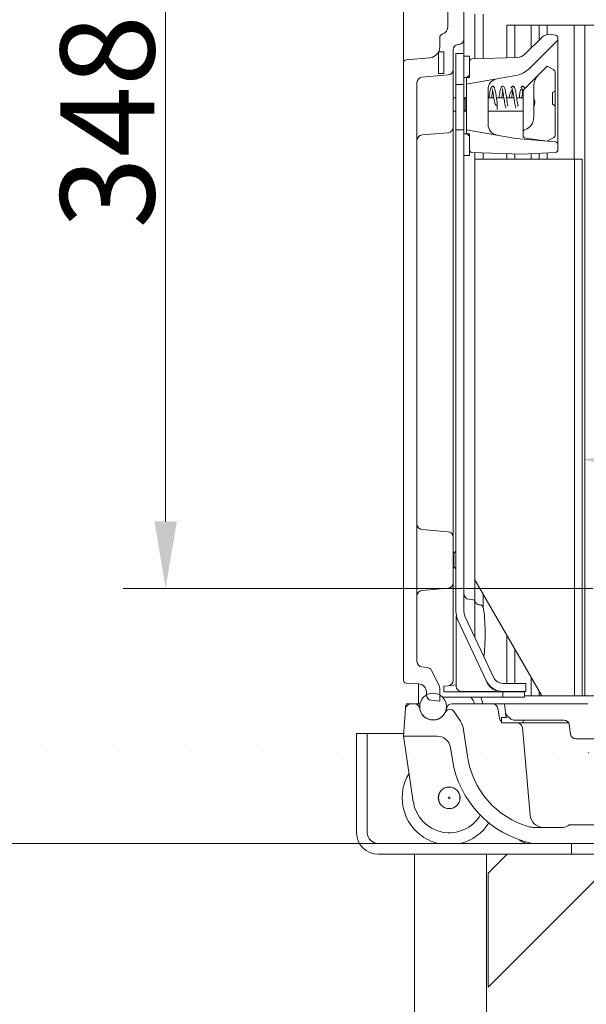
# Model space of a CAD drawing. Extents: x -2236 to 471, y 990 to 3095.
# Drawn here: x -1119 to -908, y 2122 to 2489 of the extents above; entities that cross this region are included whole.
import ezdxf

# ---------------------------------------------------------------- set-up
doc = ezdxf.new("R2010")
doc.units = 0
doc.header["$LTSCALE"] = 5
doc.layers.add('Bemaßungen(Brunner)', color=7, linetype='Continuous', lineweight=25)
doc.layers.add('SLD-0', color=7, linetype='Continuous')
doc.styles.add('Brunner 2014', font='arial.ttf', dxfattribs={"height": 35})
doc.dimstyles.new('Brunner 2014', dxfattribs={"dimscale": 5, "dimtxt": 35, "dimasz": 5, "dimexe": 3.175, "dimexo": 0, "dimgap": 0.762, "dimtad": 1, "dimdec": 0, "dimrnd": 1e-08, "dimtxsty": 'Brunner 2014', "dimcen": 0.09, "dimdle": 10, "dimclrd": 7, "dimclre": 7, "dimclrt": 7, "dimadec": 1, "dimazin": 2, "dimtfac": 0.666667, "dimtdec": 0, "dimtmove": 0, "dimatfit": 3, "dimldrblk": 'Filled-1', "dimfxl": 1, "dimtolj": 1, "dimlwd": 5, "dimlwe": 5, "dimarcsym": 0})

# ---------------------------------------------------------------- blocks, each defined once
blk = doc.blocks.new('*D45')
at = {"layer": 'Defpoints', "color": 0, "lineweight": 5}
for p in [(-890.13, 2984.95), (-1287.92, 2047.95), (-971.58, 2047.95)]:
    blk.add_point(p, dxfattribs=at)
at = {"layer": 'SLD-0', "color": 7, "linetype": 'Continuous', "lineweight": 5}
for p, q in [((-890.13, 2984.95), (-1303.79, 2984.95)), ((-1287.92, 2959.95), (-1287.92, 2072.95)), ((-971.58, 2047.95), (-1303.79, 2047.95))]:
    blk.add_line(p, q, dxfattribs=at)
at = {"layer": 'SLD-0', "color": 7, "lineweight": 5}
for points in [[(-1292.08, 2959.95), (-1283.75, 2959.95), (-1287.92, 2984.95)], [(-1292.08, 2072.95), (-1283.75, 2072.95), (-1287.92, 2047.95)]]:
    blk.add_solid(points, dxfattribs=at)
at = {"layer": 'SLD-0', "color": 7, "insert": (-1327.49, 2592.63), "char_height": 35, "attachment_point": 2, "rotation": 90, "style": 'Brunner 2014'}
blk.add_mtext('\\A1;937', dxfattribs=at)
blk = doc.blocks.new('Filled-1')
at = {"color": 0}
for p, q in [((0, 0), (-1, 0.167)), ((-1, 0.167), (-1, -0.167)), ((-1, 0), (0, 0)), ((-1, -0.167), (0, 0))]:
    blk.add_line(p, q, dxfattribs=at)
at = {"color": 0, "flags": 128}
blk.add_lwpolyline([(-1, -0.167), (0, 0), (-1, 0.167), (-1, -0.167)], dxfattribs=at)
at = {"color": 0}
blk.add_solid([(-1, -0.167), (0, 0), (-1, 0.167), (-1, -0.167)], dxfattribs=at)
blk = doc.blocks.new('*D46')
at = {"layer": 'Defpoints', "color": 0, "lineweight": 5}
for p in [(-890.13, 2984.95), (-1210.94, 2181.95), (-927.09, 2181.95)]:
    blk.add_point(p, dxfattribs=at)
at = {"layer": 'SLD-0', "color": 7, "linetype": 'Continuous', "lineweight": 5}
for p, q in [((-890.13, 2984.95), (-1226.82, 2984.95)), ((-1210.94, 2959.95), (-1210.94, 2206.95)), ((-927.09, 2181.95), (-1226.82, 2181.95))]:
    blk.add_line(p, q, dxfattribs=at)
at = {"layer": 'SLD-0', "color": 7, "lineweight": 5}
for points in [[(-1215.11, 2959.95), (-1206.78, 2959.95), (-1210.94, 2984.95)], [(-1215.11, 2206.95), (-1206.78, 2206.95), (-1210.94, 2181.95)]]:
    blk.add_solid(points, dxfattribs=at)
at = {"layer": 'SLD-0', "color": 7, "insert": (-1250.52, 2563.88), "char_height": 35, "attachment_point": 2, "rotation": 90, "style": 'Brunner 2014'}
blk.add_mtext('\\A1;803', dxfattribs=at)
blk = doc.blocks.new('*D47')
at = {"layer": 'Defpoints', "color": 0, "lineweight": 5}
for p in [(-945.54, 2926.95), (-1139.8, 2181.95), (-927.09, 2181.95)]:
    blk.add_point(p, dxfattribs=at)
at = {"layer": 'SLD-0', "color": 7, "linetype": 'Continuous', "lineweight": 5}
for p, q in [((-945.54, 2926.95), (-1155.68, 2926.95)), ((-1139.8, 2901.95), (-1139.8, 2206.95)), ((-927.09, 2181.95), (-1155.68, 2181.95))]:
    blk.add_line(p, q, dxfattribs=at)
at = {"layer": 'SLD-0', "color": 7, "lineweight": 5}
for points in [[(-1143.97, 2901.95), (-1135.64, 2901.95), (-1139.8, 2926.95)], [(-1143.97, 2206.95), (-1135.64, 2206.95), (-1139.8, 2181.95)]]:
    blk.add_solid(points, dxfattribs=at)
at = {"layer": 'SLD-0', "color": 7, "insert": (-1179.21, 2529.97), "char_height": 35, "attachment_point": 2, "rotation": 90, "style": 'Brunner 2014'}
blk.add_mtext('\\A1;745', dxfattribs=at)
blk = doc.blocks.new('*D78')
at = {"layer": 'Bemaßungen(Brunner)', "color": 7, "linetype": 'Continuous', "lineweight": 5}
for p, q in [((-909.13, 2436.95), (-909.13, 2309.08)), ((-628.88, 2341.95), (-628.88, 2309.08)), ((-884.13, 2324.96), (-653.88, 2324.96))]:
    blk.add_line(p, q, dxfattribs=at)
at = {"layer": 'Bemaßungen(Brunner)', "color": 7, "lineweight": 5}
for points in [[(-884.13, 2329.13), (-884.13, 2320.79), (-909.13, 2324.96)], [(-653.88, 2329.13), (-653.88, 2320.79), (-628.88, 2324.96)]]:
    blk.add_solid(points, dxfattribs=at)
at = {"layer": 'Defpoints', "color": 0, "lineweight": 5}
for p in [(-909.13, 2436.95), (-628.88, 2341.95), (-628.88, 2324.96)]:
    blk.add_point(p, dxfattribs=at)
at = {"layer": 'Bemaßungen(Brunner)', "color": 7, "lineweight": 5, "insert": (-769.01, 2346.64), "char_height": 35, "attachment_point": 5, "style": 'Brunner 2014'}
blk.add_mtext('\\A1;280', dxfattribs=at)
blk = doc.blocks.new('*D79')
at = {"layer": 'Bemaßungen(Brunner)', "color": 7, "linetype": 'Continuous', "lineweight": 5}
for p, q in [((-922.13, 2624.95), (-1080.11, 2624.95)), ((-1064.24, 2301.95), (-1064.24, 2599.95)), ((-905.13, 2276.95), (-1080.11, 2276.95))]:
    blk.add_line(p, q, dxfattribs=at)
at = {"layer": 'Bemaßungen(Brunner)', "color": 7, "lineweight": 5}
for points in [[(-1068.4, 2599.95), (-1060.07, 2599.95), (-1064.24, 2624.95)], [(-1068.4, 2301.95), (-1060.07, 2301.95), (-1064.24, 2276.95)]]:
    blk.add_solid(points, dxfattribs=at)
at = {"layer": 'Defpoints', "color": 0, "lineweight": 5}
for p in [(-1064.24, 2624.95), (-922.13, 2624.95), (-905.13, 2276.95)]:
    blk.add_point(p, dxfattribs=at)
at = {"layer": 'Bemaßungen(Brunner)', "color": 7, "lineweight": 5, "insert": (-1085.93, 2450.95), "char_height": 35, "attachment_point": 5, "rotation": 90, "style": 'Brunner 2014'}
blk.add_mtext('\\A1;348', dxfattribs=at)

msp = doc.modelspace()

# ---------------------------------------------------------------- hatches: boundary and pattern name
at = {"linetype": 'Continuous', "lineweight": 0}
h = msp.add_hatch(dxfattribs=at)
h.set_pattern_fill('ANSI31', scale=3, style=0)
h.set_pattern_definition([(45, (-2695.201, 750.554), (-6.735192, 6.735192), [])])
edge = h.paths.add_edge_path(flags=0)
edge.add_line((-622.61, 2218.7), (-625.61, 2218.7))
edge.add_line((-625.61, 2218.7), (-625.61, 2215.11))
edge.add_ellipse((-1498.28, 2211.7), major_axis=(1112.6, 0), ratio=0.0049434, start_angle=38.08953, end_angle=38.33928, ccw=False)
edge.add_line((-622.61, 2215.09), (-622.61, 2218.7))

# ---------------------------------------------------------------- linework, layer by layer
at = {"color": 7, "linetype": 'Continuous', "lineweight": 0}
for p, q in [((-959.13, 2486.46), (-959.13, 2655.87)), ((-953.13, 2481.68), (-953.13, 2638.35)), ((-975.63, 2476.98), (-975.63, 2619.19)), ((-949.13, 2490.95), (-949.13, 2474.34)), ((-945.93, 2490.95), (-945.93, 2474.45)), ((-937.13, 2474.75), (-937.13, 2486.95)), ((-937.13, 2486.95), (-934.13, 2486.95)), ((-934.13, 2486.95), (-934.13, 2474.86)), ((-934.13, 2486.95), (-928.13, 2486.95)), ((-928.13, 2478.42), (-928.13, 2486.95)), ((-928.13, 2486.95), (-925.13, 2486.95)), ((-925.13, 2481.42), (-925.13, 2486.95)), ((-925.13, 2486.95), (-922.13, 2486.95)), ((-922.13, 2486.95), (-922.13, 2483.47)), ((-922.13, 2486.95), (-912.13, 2486.95)), ((-912.13, 2436.95), (-912.13, 2486.95)), ((-912.13, 2486.95), (-908.13, 2486.95)), ((-908.13, 2486.95), (-908.13, 2236.95)), ((-908.13, 2486.95), (-899.83, 2486.95)), ((-962.13, 2482.22), (-962.13, 2478.75)), ((-953.13, 2477.7), (-953.13, 2481.68)), ((-930.49, 2476.06), (-924.18, 2482.37)), ((-928.54, 2470.94), (-918.43, 2481.05)), ((-920.65, 2483.49), (-918.96, 2483.19)), ((-918.13, 2481.76), (-918.13, 2482.2)), ((-918.13, 2481.76), (-918.13, 2475.13)), ((-975.63, 2472.99), (-975.63, 2476.98)), ((-962.63, 2476.95), (-960.63, 2476.95)), ((-962.63, 2468.95), (-962.63, 2476.95)), ((-960.63, 2476.95), (-960.63, 2468.95)), ((-957.13, 2470.33), (-957.13, 2477.67)), ((-954.96, 2479.69), (-955.31, 2479.66)), ((-953.13, 2477.7), (-953.13, 2476.35)), ((-965.79, 2474.77), (-974.72, 2473.99)), ((-953.13, 2476.35), (-956.13, 2476.35)), ((-956.13, 2476.35), (-956.13, 2464.85)), ((-953.13, 2476.35), (-953.13, 2464.85)), ((-953.13, 2475.35), (-953.13, 2467.35)), ((-951.13, 2475.35), (-953.13, 2475.35)), ((-951.13, 2467.35), (-951.13, 2475.35)), ((-951.13, 2473.3), (-951.13, 2472.91)), ((-950.17, 2474.3), (-933.18, 2474.89)), ((-918.13, 2475.13), (-918.13, 2447.41)), ((-975.63, 2242.69), (-975.63, 2472.99)), ((-957.13, 2466.35), (-957.13, 2470.33)), ((-951.13, 2472.48), (-951.13, 2472.54)), ((-951.13, 2472.48), (-951.13, 2469.22)), ((-925.38, 2468.4), (-922.13, 2471.65)), ((-922.13, 2471.65), (-919.63, 2470.2)), ((-968.81, 2467.48), (-958.96, 2468.34)), ((-960.63, 2468.95), (-962.63, 2468.95)), ((-957.13, 2466.35), (-957.13, 2457.35)), ((-953.13, 2467.35), (-951.13, 2467.35)), ((-933.87, 2468.17), (-952.13, 2464.95)), ((-952.13, 2464.95), (-952.13, 2466.97)), ((-951.13, 2469.15), (-951.13, 2469.22)), ((-951.13, 2468.79), (-951.13, 2468.38)), ((-930.84, 2462.94), (-925.38, 2468.4)), ((-919.13, 2462.29), (-919.13, 2469.34)), ((-970.63, 2465.49), (-970.63, 2249.71)), ((-956.13, 2464.85), (-953.13, 2464.85)), ((-956.13, 2461.85), (-956.13, 2464.85)), ((-953.13, 2464.85), (-953.13, 2461.85)), ((-952.13, 2460.02), (-952.13, 2464.95)), ((-944.13, 2463), (-944.13, 2460.85)), ((-927.13, 2464.16), (-927.13, 2459.66)), ((-920.13, 2461.79), (-919.13, 2462.29)), ((-919.13, 2462.29), (-919.13, 2456.9)), ((-956.13, 2459.85), (-957.13, 2459.85)), ((-956.13, 2461.85), (-956.13, 2450.85)), ((-953.13, 2459.35), (-953.13, 2461.85)), ((-952.63, 2459.85), (-953.13, 2459.35)), ((-952.63, 2459.85), (-953.13, 2459.85)), ((-953.13, 2455.62), (-953.13, 2459.35)), ((-952.13, 2459.85), (-952.63, 2459.85)), ((-952.63, 2455.18), (-952.63, 2459.85)), ((-952.13, 2452.87), (-952.13, 2460.02)), ((-944.13, 2460.85), (-944.13, 2452.04)), ((-942.01, 2459.85), (-944.13, 2459.85)), ((-938.26, 2459.85), (-941.02, 2459.85)), ((-934.51, 2459.85), (-937.26, 2459.85)), ((-931.08, 2459.85), (-933.51, 2459.85)), ((-920.13, 2461.79), (-920.13, 2457.41)), ((-957.13, 2457.35), (-957.13, 2448.83)), ((-953.13, 2455.35), (-953.13, 2455.62)), ((-953.13, 2455.35), (-952.63, 2454.85)), ((-953.13, 2450.85), (-953.13, 2455.35)), ((-952.63, 2454.85), (-952.63, 2455.18)), ((-931.13, 2452.59), (-931.13, 2456.91)), ((-926.75, 2458.15), (-927.13, 2458.15)), ((-927.13, 2456.63), (-927.13, 2452.6)), ((-919.13, 2456.9), (-920.13, 2457.41)), ((-919.13, 2445.96), (-919.13, 2456.9)), ((-957.13, 2454.85), (-956.13, 2454.85)), ((-953.13, 2454.85), (-952.63, 2454.85)), ((-952.63, 2454.85), (-952.13, 2454.85)), ((-952.13, 2447.95), (-952.13, 2452.87)), ((-944.13, 2454.85), (-931.13, 2454.85)), ((-944.13, 2452.04), (-944.13, 2449.89)), ((-931.13, 2446.95), (-931.13, 2452.59)), ((-957.13, 2444.85), (-957.13, 2448.83)), ((-956.13, 2447.85), (-956.13, 2450.85)), ((-956.13, 2447.85), (-956.13, 2268.35)), ((-956.13, 2447.85), (-953.13, 2447.85)), ((-953.13, 2450.85), (-953.13, 2447.85)), ((-953.13, 2447.85), (-953.13, 2268.35)), ((-952.13, 2447.95), (-933.84, 2444.72)), ((-952.13, 2446.83), (-952.13, 2447.95)), ((-930.48, 2447.89), (-930.42, 2447.91)), ((-958.96, 2446.84), (-968.81, 2445.98)), ((-957.13, 2444.85), (-957.13, 2300.1)), ((-953.13, 2446.35), (-953.13, 2438.35)), ((-953.13, 2446.35), (-951.13, 2446.35)), ((-951.13, 2438.35), (-951.13, 2446.35)), ((-951.13, 2445.41), (-951.13, 2440.49)), ((-933.84, 2444.72), (-919.05, 2443.43)), ((-931.13, 2445.78), (-931.13, 2446.95)), ((-922.13, 2443.65), (-930.27, 2444.79)), ((-919.63, 2445.09), (-922.13, 2443.65)), ((-918.13, 2447.41), (-918.13, 2442.43)), ((-918.13, 2440.5), (-918.13, 2442.43)), ((-951.13, 2438.35), (-953.13, 2438.35)), ((-931.6, 2438.85), (-950.17, 2439.5)), ((-949.13, 2439.46), (-949.13, 2436.95)), ((-949.13, 2280.25), (-949.13, 2436.95)), ((-911.99, 2436.95), (-949.13, 2436.95)), ((-945.93, 2439.35), (-945.93, 2436.95)), ((-937.13, 2436.95), (-937.13, 2439.04)), ((-934.13, 2438.94), (-934.13, 2436.95)), ((-919.08, 2439.5), (-931.6, 2438.85)), ((-928.13, 2436.95), (-928.13, 2439.03)), ((-925.13, 2436.95), (-925.13, 2439.19)), ((-922.13, 2439.34), (-922.13, 2436.95)), ((-911.99, 2236.95), (-911.99, 2436.95)), ((-911.99, 2436.95), (-909.13, 2436.95)), ((-909.13, 2236.95), (-909.13, 2436.95)), ((-958.96, 2298.11), (-968.81, 2298.97)), ((-957.13, 2296.11), (-957.13, 2300.1)), ((-957.13, 2296.11), (-957.13, 2279.08)), ((-956.93, 2290.1), (-957.13, 2290.1)), ((-956.13, 2290.9), (-956.93, 2290.1)), ((-956.93, 2285.1), (-956.93, 2290.1)), ((-957.13, 2285.1), (-956.93, 2285.1)), ((-956.93, 2285.1), (-956.13, 2284.3)), ((-957.13, 2275.1), (-957.13, 2279.08)), ((-924.13, 2236.95), (-949.13, 2280.25)), ((-949.13, 2280.25), (-949.13, 2274.78)), ((-958.96, 2277.09), (-968.81, 2276.23)), ((-957.13, 2275.1), (-957.13, 2242.73)), ((-949.59, 2272.79), (-951.31, 2272.94)), ((-949.14, 2272.39), (-949.15, 2272.4)), ((-949.13, 2274.78), (-949.13, 2272.36)), ((-949.13, 2271.91), (-949.13, 2258.88)), ((-945.93, 2274.7), (-945.93, 2269.78)), ((-946.95, 2270.83), (-947.39, 2270.88)), ((-947.39, 2270.87), (-947.37, 2270.87)), ((-956.04, 2266.59), (-956.04, 2240.59)), ((-955.48, 2265.39), (-956.04, 2266.59)), ((-944.86, 2242.63), (-955.48, 2265.39)), ((-942.15, 2243.9), (-952.76, 2266.66)), ((-937.13, 2241.59), (-937.13, 2259.46)), ((-934.13, 2254.27), (-934.13, 2241.59)), ((-966.8, 2247.54), (-968.81, 2247.72)), ((-962.34, 2240.77), (-965.18, 2246.44)), ((-944.6, 2242.05), (-944.86, 2242.63)), ((-928.13, 2236.95), (-928.13, 2243.88)), ((-969.98, 2241.44), (-974.69, 2241.69)), ((-970.03, 2241.44), (-970.03, 2233.95)), ((-967.13, 2238.44), (-967.13, 2237.29)), ((-962.13, 2234.96), (-962.13, 2239.88)), ((-960.63, 2240.59), (-960.63, 2238.45)), ((-938.63, 2238.45), (-960.63, 2238.45)), ((-958.92, 2240.74), (-960.56, 2240.57)), ((-956.13, 2241.04), (-958.92, 2240.74)), ((-954.04, 2238.59), (-941.35, 2238.59)), ((-951.13, 2238.59), (-951.13, 2238.45)), ((-949.36, 2238.45), (-949.36, 2238.59)), ((-942.67, 2239.95), (-942.95, 2239.95)), ((-938.63, 2238.45), (-938.63, 2236.45)), ((-938.63, 2238.45), (-930.63, 2238.45)), ((-930.07, 2241.59), (-938.52, 2241.59)), ((-930.07, 2238.59), (-938.52, 2238.59)), ((-935.63, 2238.45), (-935.77, 2238.59)), ((-934.13, 2238.59), (-934.13, 2238.45)), ((-930.63, 2236.45), (-930.63, 2238.45)), ((-930.07, 2241.59), (-930.07, 2238.59)), ((-925.13, 2236.95), (-925.13, 2238.68)), ((-965.34, 2235.3), (-962.13, 2234.96)), ((-938.63, 2236.45), (-961.06, 2236.45)), ((-938.63, 2236.45), (-930.63, 2236.45)), ((-930.63, 2236.95), (-928.13, 2236.95)), ((-925.13, 2236.95), (-928.13, 2236.95)), ((-924.13, 2236.95), (-925.13, 2236.95)), ((-911.99, 2236.95), (-924.13, 2236.95)), ((-911.99, 2236.95), (-909.13, 2236.95)), ((-908.13, 2236.95), (-909.13, 2236.95)), ((-908.13, 2236.95), (-899.83, 2236.95)), ((-975.63, 2221.95), (-974.92, 2232.09)), ((-972.93, 2233.95), (-974.54, 2233.95)), ((-972.93, 2233.95), (-971.63, 2233.95)), ((-971.25, 2233.95), (-969.53, 2233.95)), ((-969.71, 2232.51), (-969.43, 2231.55)), ((-959.98, 2231.05), (-959.55, 2232.51)), ((-957.63, 2233.95), (-942.45, 2233.95)), ((-954.46, 2227.48), (-956.76, 2231.03)), ((-942.45, 2233.95), (-940.42, 2233.95)), ((-940.48, 2232.26), (-939.9, 2228.63)), ((-940.42, 2233.95), (-938.01, 2233.95)), ((-937.69, 2230.88), (-938.01, 2233.95)), ((-907, 2233.95), (-938.01, 2233.95)), ((-939.13, 2228.95), (-939.13, 2226.95)), ((-937.14, 2228.95), (-939.13, 2228.95)), ((-937.57, 2229.74), (-937.62, 2230.26)), ((-935.97, 2228.53), (-937.11, 2229.68)), ((-915.87, 2227.95), (-934.56, 2227.95)), ((-931.13, 2226.95), (-931.13, 2227.95)), ((-953.25, 2224.27), (-951.86, 2214.54)), ((-939.13, 2226.95), (-931.13, 2226.95)), ((-931.39, 2225.12), (-928.53, 2192.51)), ((-914.14, 2226.95), (-931.13, 2226.95)), ((-913.39, 2222.67), (-913.89, 2226.23)), ((-989.13, 2222.95), (-993.13, 2222.95)), ((-993.13, 2222.95), (-993.13, 2185.95)), ((-989.13, 2222.95), (-989.13, 2185.95)), ((-975.56, 2222.95), (-989.13, 2222.95)), ((-975.63, 2221.95), (-963.11, 2221.95)), ((-974.9, 2217.02), (-975.63, 2221.95)), ((-911.41, 2220.95), (-896.15, 2220.95)), ((-971.99, 2197.46), (-974.9, 2217.02)), ((-958.17, 2217.73), (-957.44, 2213.14)), ((-916.23, 2187.95), (-927.47, 2187.95)), ((-913.59, 2188.95), (-900.58, 2188.95)), ((-913.13, 2181.95), (-985.13, 2181.95)), ((-889.58, 2181.95), (-927.09, 2181.95)), ((-913.13, 2181.95), (-913.13, 2177.95)), ((-913.13, 2177.95), (-985.13, 2177.95)), ((-971.58, 2177.95), (-971.58, 2047.95)), ((-944.68, 2047.95), (-944.68, 2177.95)), ((-944.13, 2170.88), (-937.06, 2177.95)), ((-894.64, 2177.95), (-944.13, 2128.45)), ((-883.13, 2177.95), (-913.13, 2177.95)), ((-944.13, 2170.88), (-944.13, 2128.45))]:
    msp.add_line(p, q, dxfattribs=at)
for centre, radius in [((-964.63, 2232.95), 5), ((-958.63, 2198.95), 4.05), ((-958.63, 2198.95), 4), ((-958.63, 2198.95), 0.4)]:
    msp.add_circle(centre, radius, dxfattribs=at)
for centre, radius, start, end in [((-962.13, 2486.46), 3, 289.4712, 0), ((-960.63, 2482.22), 1.5, 109.4712, 180), ((-955.13, 2481.68), 2, 275, 360), ((-921.35, 2479.55), 4, 80, 135), ((-919.13, 2482.2), 1, 0, 80), ((-919.13, 2481.76), 1, 315, 0), ((-966.13, 2478.75), 4, 275, 0), ((-955.13, 2477.67), 2, 95, 180), ((-974.63, 2472.99), 1, 95, 180), ((-950.13, 2473.3), 1, 92, 180), ((-933.32, 2478.89), 4, 272, 315), ((-959.13, 2470.33), 2, 275, 360), ((-935.61, 2478.02), 10, 280, 315), ((-920.13, 2469.34), 1, 0, 60), ((-968.63, 2465.49), 2, 95, 180), ((-951.13, 2466.97), 1, 109.4712, 180), ((-951.63, 2468.38), 0.5, 289.4712, 0), ((-940.13, 2463), 4, 100, 180), ((-921.13, 2464.16), 6, 135, 180), ((-930.13, 2462.23), 1, 135, 180), ((-932.13, 2452.6), 5, 290, 0), ((-959.13, 2448.83), 2, 275, 0), ((-940.13, 2449.89), 4, 180, 260), ((-930.13, 2446.95), 1, 110, 180), ((-968.63, 2443.98), 2, 95, 180), ((-951.13, 2446.83), 1, 180, 250.5288), ((-951.63, 2445.41), 0.5, 0, 70.5288), ((-930.13, 2445.78), 1, 180, 262), ((-920.13, 2445.96), 1, 300, 0), ((-950.13, 2440.49), 1, 180, 268), ((-919.13, 2440.5), 1, 273, 0), ((-919.13, 2442.43), 1, 0, 85), ((-968.63, 2300.96), 2, 180, 265), ((-959.13, 2296.11), 2, 0, 85), ((-959.13, 2279.08), 2, 275, 0), ((-968.63, 2274.23), 2, 95, 180), ((-951.13, 2274.93), 2, 180, 265), ((-949.63, 2272.29), 0.5, 11.2619, 85), ((-949.13, 2268.35), 7, 180, 205), ((-949.13, 2268.35), 4, 180, 205), ((-947.05, 2269.84), 1, 35.6298, 84.3584), ((-968.63, 2249.71), 2, 180, 265), ((-966.97, 2245.55), 2, 26.5651, 85), ((-974.63, 2242.69), 1, 180, 267), ((-959.13, 2242.73), 2, 276, 0), ((-938.52, 2245.59), 7, 205, 270), ((-939.16, 2244.59), 6, 205, 249.3065), ((-938.52, 2245.59), 4, 205, 270), ((-970.13, 2238.44), 3, 0, 87), ((-964.13, 2239.88), 2, 0, 26.5651), ((-954.04, 2240.59), 2, 180, 270), ((-941.35, 2238.79), 0.2, 270, 69.3065), ((-965.13, 2237.29), 2, 180, 264), ((-954.13, 2232.95), 5, 9.8851, 44.427), ((-972.93, 2231.95), 2, 90, 176), ((-972.87, 2232.86), 2, 144.4486, 176), ((-971.63, 2231.95), 2, 16.2602, 90), ((-964.63, 2232.95), 5, 196.2602, 334.6341), ((-958.31, 2229.95), 2, 92.365, 154.6341), ((-957.63, 2231.95), 2, 90, 163.7398), ((-958.44, 2229.95), 2, 32.9406, 88.7353), ((-942.45, 2231.95), 2, 9, 90), ((-961.17, 2223.13), 8, 8.1301, 32.9406), ((-937.93, 2228.95), 2, 189, 232.8373), ((-935.7, 2231.09), 2, 186, 225), ((-935.58, 2229.95), 2, 186, 210), ((-934.56, 2229.95), 2, 225, 270), ((-915.87, 2225.95), 2, 8, 90), ((-933.38, 2224.95), 2, 5, 90), ((-963.11, 2216.95), 5, 9.0231, 90), ((-911.41, 2222.95), 2, 188, 270), ((-920, 2219.09), 37.91, 189.0231, 257.5642), ((-920, 2219.09), 32.19, 188.1301, 254.0567), ((-958.63, 2198.95), 17.5, 148.5761, 231.1304), ((-958.63, 2199.45), 13.5, 188.4712, 329.1332), ((-923.55, 2192.95), 5, 185, 270), ((-958.63, 2198.95), 17.5, 283.7291, 327.7395), ((-927.47, 2192.95), 5, 254.0567, 270), ((-913.63, 2187.95), 1, 90, 131.4096), ((-985.13, 2185.95), 8, 180, 270), ((-985.13, 2185.95), 4, 180, 270), ((-958.63, 2198.95), 17.5, 231.1304, 256.2709), ((-929.05, 2186.95), 5, 227.2156, 270), ((-927.09, 2186.95), 5, 257.5642, 270)]:
    msp.add_arc(centre, radius, start, end, dxfattribs=at)
for centre, major_axis, ratio, start_param, end_param in [((-946.17, 2260.1), (0, 9.82), 0.093134, 3.659944, 5.880664), ((-948.63, 2232.95), (0, 5), 0.498582, 4.913747, 5.487786)]:
    msp.add_ellipse(centre, major_axis=major_axis, ratio=ratio, start_param=start_param, end_param=end_param, dxfattribs=at)
for points, knots in [([(-940.78, 2455.49), (-940.77, 2455.57), (-940.74, 2455.77), (-940.72, 2456.38), (-940.74, 2457.31), (-940.84, 2458.53), (-941.05, 2460.11), (-941.3, 2461.74), (-941.59, 2463.16), (-941.85, 2463.83), (-942.18, 2464.13), (-942.57, 2464.17), (-942.85, 2463.97), (-943.08, 2463.62), (-943.27, 2463), (-943.46, 2462.14), (-943.64, 2461.12), (-943.76, 2460.34), (-943.82, 2459.91), (-943.83, 2459.85)], [0, 0, 0, 0, 0.038276, 0.091612, 0.140546, 0.224912, 0.293271, 0.39713, 0.495271, 0.587055, 0.623698, 0.654755, 0.693688, 0.744725, 0.806967, 0.869937, 0.930568, 0.989201, 1, 1, 1, 1]), ([(-942.83, 2459.85), (-942.82, 2459.94), (-942.75, 2460.39), (-942.63, 2461.16), (-942.5, 2461.94), (-942.44, 2462.24), (-942.42, 2462.33)], [0, 0, 0, 0, 0.092969, 0.467855, 0.852613, 1, 1, 1, 1]), ([(-942.61, 2463.17), (-942.61, 2463.17), (-942.63, 2463.15), (-942.53, 2462.87), (-942.43, 2462.39), (-942.3, 2461.71), (-942.17, 2460.87), (-942.01, 2459.82), (-941.81, 2458.62), (-941.54, 2457.51), (-941.25, 2457.07), (-941.12, 2456.87)], [0, 0, 0, 0, 0.046773, 0.142577, 0.243399, 0.346677, 0.451848, 0.566271, 0.705884, 0.86865, 1, 1, 1, 1]), ([(-936.75, 2456.75), (-936.77, 2456.82), (-936.84, 2457.11), (-936.98, 2457.96), (-937.16, 2459.12), (-937.34, 2460.33), (-937.51, 2461.49), (-937.71, 2462.53), (-937.91, 2463.33), (-938.13, 2463.83), (-938.38, 2464.12), (-938.84, 2464.17), (-939.14, 2463.94), (-939.35, 2463.55), (-939.54, 2462.94), (-939.72, 2462.1), (-939.88, 2461.14), (-940, 2460.36), (-940.07, 2459.93), (-940.08, 2459.85)], [0, 0, 0, 0, 0.027961, 0.103625, 0.177126, 0.248225, 0.319388, 0.391549, 0.465138, 0.531879, 0.584062, 0.623319, 0.668966, 0.726597, 0.792993, 0.858158, 0.92177, 0.984824, 1, 1, 1, 1]), ([(-939.08, 2459.85), (-939.06, 2459.94), (-939, 2460.39), (-938.88, 2461.16), (-938.75, 2461.92), (-938.69, 2462.23), (-938.67, 2462.32)], [0, 0, 0, 0, 0.0997296, 0.4709779, 0.8439798, 1, 1, 1, 1]), ([(-938.85, 2463.16), (-938.84, 2463.13), (-938.84, 2463.06), (-938.69, 2462.48), (-938.53, 2461.6), (-938.36, 2460.49), (-938.18, 2459.29), (-938, 2458.07), (-937.79, 2456.96), (-937.65, 2456.24), (-937.54, 2456), (-937.53, 2455.96)], [0, 0, 0, 0, 0.084023, 0.207217, 0.331954, 0.45634, 0.580092, 0.707294, 0.839644, 0.978072, 1, 1, 1, 1]), ([(-935.07, 2462.89), (-935.19, 2462.81), (-935.43, 2462.64), (-935.73, 2462.1), (-935.97, 2461.5), (-936.14, 2460.82), (-936.25, 2460.25), (-936.31, 2459.93), (-936.32, 2459.85)], [0, 0, 0, 0, 0.217649, 0.419595, 0.608445, 0.784092, 0.945854, 1, 1, 1, 1]), ([(-934.33, 2463.6), (-934.35, 2463.67), (-934.38, 2463.82), (-934.53, 2464), (-934.72, 2464.12), (-934.94, 2464.16), (-935.16, 2464.11), (-935.34, 2463.98), (-935.49, 2463.79), (-935.53, 2463.64), (-935.55, 2463.56)], [0, 0, 0, 0, 0.118488, 0.242534, 0.37035, 0.499998, 0.629642, 0.757453, 0.8815, 1, 1, 1, 1]), ([(-935.34, 2463.35), (-935.28, 2463.34), (-935.17, 2463.33), (-935, 2462.72), (-934.83, 2461.89), (-934.68, 2460.94), (-934.54, 2460.02), (-934.38, 2458.96), (-934.2, 2457.77), (-934, 2456.66), (-933.85, 2456.2), (-933.79, 2456.02)], [0, 0, 0, 0, 0.1330944, 0.2562986, 0.3689162, 0.4702088, 0.5595156, 0.6362806, 0.7705691, 0.9082775, 1, 1, 1, 1]), ([(-935.34, 2459.85), (-935.32, 2459.94), (-935.23, 2460.58), (-935.15, 2461.54), (-935.1, 2462.46), (-935.11, 2462.77), (-935.11, 2462.85)], [0, 0, 0, 0, 0.088201, 0.589314, 0.886823, 1, 1, 1, 1]), ([(-934.94, 2464.15), (-934.99, 2464.14), (-935.1, 2464.12), (-935.24, 2463.99), (-935.33, 2463.82), (-935.33, 2463.67), (-935.33, 2463.6)], [0, 0, 0, 0, 0.248779, 0.498685, 0.749058, 1, 1, 1, 1]), ([(-932.99, 2456.72), (-933.01, 2456.79), (-933.07, 2457.07), (-933.23, 2458), (-933.41, 2459.14), (-933.57, 2460.2), (-933.71, 2461.13), (-933.88, 2462.13), (-934.07, 2463.05), (-934.3, 2463.78), (-934.47, 2463.89), (-934.55, 2463.94)], [0, 0, 0, 0, 0.041893, 0.177039, 0.312007, 0.392078, 0.485288, 0.592127, 0.713135, 0.848891, 1, 1, 1, 1]), ([(-931.5, 2463), (-931.7, 2462.94), (-932.05, 2462.83), (-932.17, 2462.45), (-932.29, 2461.78), (-932.42, 2460.91), (-932.53, 2460.18), (-932.58, 2459.85)], [0, 0, 0, 0, 0.246658, 0.424383, 0.5517, 0.79516, 1, 1, 1, 1]), ([(-930.69, 2463.61), (-930.7, 2463.68), (-930.73, 2463.82), (-930.87, 2463.99), (-931.04, 2464.11), (-931.25, 2464.16), (-931.46, 2464.12), (-931.64, 2464), (-931.78, 2463.83), (-931.81, 2463.68), (-931.82, 2463.61)], [0, 0, 0, 0, 0.12052, 0.245301, 0.372824, 0.501431, 0.629849, 0.756816, 0.880697, 1, 1, 1, 1]), ([(-931.25, 2464.15), (-931.31, 2464.14), (-931.43, 2464.12), (-931.58, 2463.99), (-931.68, 2463.82), (-931.69, 2463.68), (-931.69, 2463.61)], [0, 0, 0, 0, 0.247995, 0.497768, 0.748516, 1, 1, 1, 1]), ([(-931.65, 2463.36), (-931.63, 2463.36), (-931.58, 2463.35), (-931.5, 2463.07), (-931.4, 2462.51), (-931.29, 2461.68), (-931.21, 2460.95), (-931.15, 2460.51), (-931.13, 2460.33)], [0, 0, 0, 0, 0.156308, 0.302882, 0.5577, 0.750361, 0.903706, 1, 1, 1, 1]), ([(-931.13, 2456.91), (-931.13, 2457.7), (-931.13, 2459.01), (-931.13, 2460.59), (-931.13, 2461.57), (-931.13, 2462.14), (-931.13, 2462.2), (-931.13, 2462.23)], [0, 0, 0, 0, 0.318733, 0.53311, 0.682489, 0.841592, 1, 1, 1, 1]), ([(-930.54, 2463.24), (-930.54, 2463.25), (-930.59, 2463.48), (-930.69, 2463.77), (-930.79, 2463.88), (-930.85, 2463.93)], [0, 0, 0, 0, 0.02078, 0.492462, 1, 1, 1, 1]), ([(-931.58, 2459.85), (-931.54, 2460.12), (-931.44, 2460.79), (-931.35, 2461.37), (-931.29, 2461.71)], [0, 0, 0, 0, 0.415171, 1, 1, 1, 1]), ([(-927.13, 2459.66), (-927, 2459.38), (-926.78, 2458.89), (-926.76, 2458.36), (-926.75, 2458.14)], [0, 0, 0, 0, 0.588251, 1, 1, 1, 1]), ([(-927.13, 2458.15), (-927.13, 2458.52), (-927.13, 2459.04), (-927.13, 2459.52), (-927.13, 2459.66)], [0, 0, 0, 0, 0.711335, 1, 1, 1, 1]), ([(-927.13, 2458.14), (-927.13, 2458.58), (-927.13, 2459.04), (-927.13, 2459.46), (-927.13, 2459.49)], [0, 0, 0, 0, 0.9490807, 1, 1, 1, 1]), ([(-927.13, 2456.68), (-927.13, 2456.79), (-927.13, 2457.08), (-927.13, 2457.57), (-927.13, 2457.96), (-927.13, 2458.15)], [0, 0, 0, 0, 0.22881, 0.612552, 1, 1, 1, 1]), ([(-926.75, 2458.14), (-926.79, 2457.7), (-926.83, 2457.17), (-927.09, 2456.71), (-927.13, 2456.63)], [0, 0, 0, 0, 0.82223, 1, 1, 1, 1]), ([(-947.39, 2270.89), (-947.41, 2270.89), (-947.63, 2270.87), (-948.01, 2271.02), (-948.44, 2271.27), (-948.74, 2271.58), (-948.94, 2271.86), (-949.05, 2272.1), (-949.11, 2272.27), (-949.14, 2272.37), (-949.15, 2272.41), (-949.15, 2272.42), (-949.15, 2272.42), (-949.15, 2272.43), (-949.15, 2272.43), (-949.15, 2272.43), (-949.15, 2272.43)], [0, 0, 0, 0, 0.022987, 0.252559, 0.442816, 0.603526, 0.735567, 0.837433, 0.907105, 0.944734, 0.952019, 0.957023, 0.962824, 0.972522, 0.994483, 1, 1, 1, 1]), ([(-949.13, 2271.91), (-949.13, 2272), (-949.13, 2272.26), (-949.14, 2272.34), (-949.14, 2272.39)], [0, 0, 0, 0, 0.32801, 1, 1, 1, 1]), ([(-945.82, 2269.14), (-945.88, 2269.53), (-945.96, 2269.92), (-946.14, 2270.25), (-946.24, 2270.42)], [0, 0, 0, 0, 0.4828628, 1, 1, 1, 1]), ([(-974.92, 2232.09), (-974.92, 2232.19), (-974.91, 2232.34), (-974.87, 2232.88), (-974.86, 2232.96), (-974.86, 2233)], [0, 0, 0, 0, 0.516914, 0.760267, 1, 1, 1, 1]), ([(-937.62, 2230.26), (-937.63, 2230.36), (-937.65, 2230.49), (-937.66, 2230.66), (-937.67, 2230.76), (-937.68, 2230.84), (-937.69, 2230.88)], [0, 0, 0, 0, 0.483542, 0.628827, 0.806328, 1, 1, 1, 1]), ([(-916.23, 2187.95), (-915.87, 2187.95), (-915.51, 2188.01), (-915, 2188.2), (-914.84, 2188.28), (-914.53, 2188.47), (-914.38, 2188.58), (-914.25, 2188.7)], [0, 0, 0, 0, 0.5, 0.5, 0.75, 0.75, 1, 1, 1, 1]), ([(-913.59, 2188.95), (-913.71, 2188.95), (-913.83, 2188.93), (-914.05, 2188.84), (-914.16, 2188.78), (-914.25, 2188.7)], [0, 0, 0, 0, 0.5, 0.5, 1, 1, 1, 1])]:
    msp.add_open_spline(points, degree=3, knots=knots, dxfattribs=at)

# ---------------------------------------------------------------- dimensions: what is measured, and where the dimension line sits
at = {"layer": 'Bemaßungen(Brunner)', "lineweight": 5}
dim = msp.add_linear_dim(base=(-1064.24, 2624.95), p1=(-905.13, 2276.95), p2=(-922.13, 2624.95), angle=90, dimstyle='Brunner 2014', dxfattribs=at)
dim.commit()
dim.dimension.update_dxf_attribs({"geometry": '*D79', "text_midpoint": (-1085.93, 2450.95)})
dim = msp.add_linear_dim(base=(-628.88, 2324.96), p1=(-909.13, 2436.95), p2=(-628.88, 2341.95), dimstyle='Brunner 2014', dxfattribs=at)
dim.commit()
dim.dimension.update_dxf_attribs({"geometry": '*D78', "text_midpoint": (-769.01, 2346.64)})
at = {"layer": 'SLD-0'}
for base, p1, p2, picture, middle in [((-1287.92, 2047.95), (-890.13, 2984.95), (-971.58, 2047.95), '*D45', (-1287.92, 2592.63)), ((-1210.94, 2181.95), (-890.13, 2984.95), (-927.09, 2181.95), '*D46', (-1210.94, 2563.88)), ((-1139.8, 2181.95), (-945.54, 2926.95), (-927.09, 2181.95), '*D47', (-1139.8, 2529.97))]:
    dim = msp.add_linear_dim(base=base, p1=p1, p2=p2, angle=90, dimstyle='Brunner 2014', dxfattribs=at)
    dim.commit()
    dim.dimension.update_dxf_attribs({"geometry": picture, "text_midpoint": middle, "dimtype": 160})

doc.saveas('drawing.dxf')
